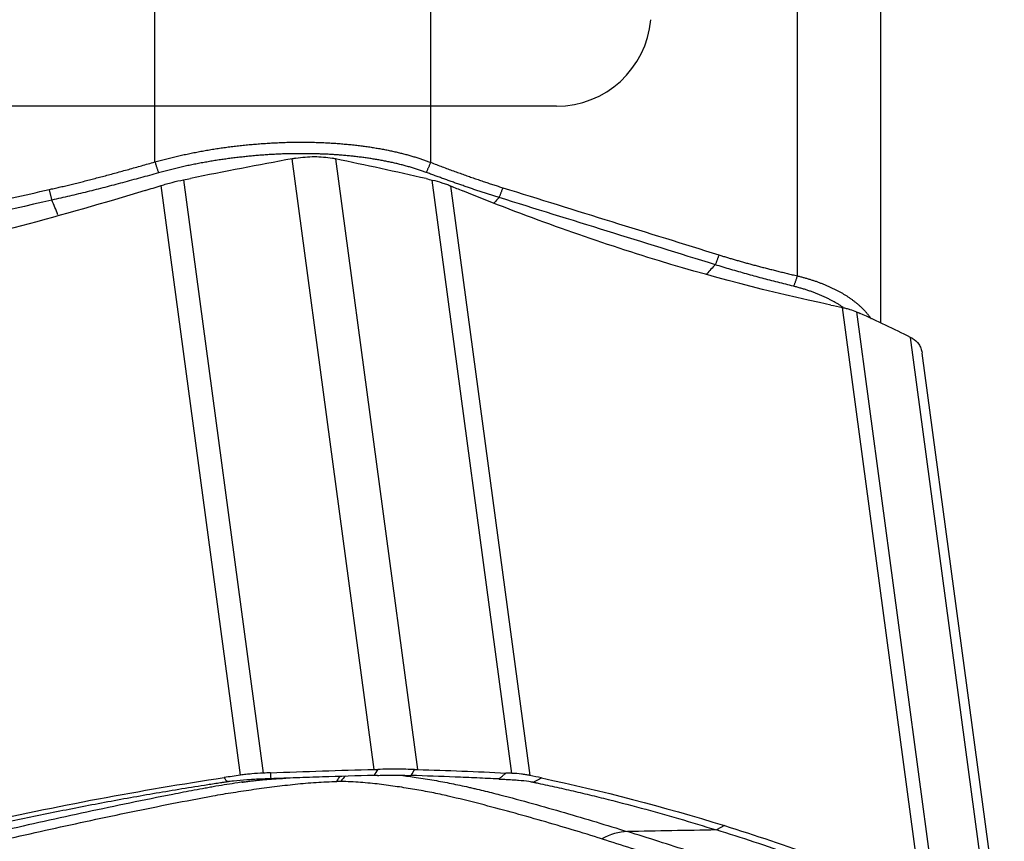
# Model space of a CAD drawing. Units: millimetres. Extents: x 202 to 323, y 161 to 348.
# Drawn here: x 290 to 300, y 264 to 273 of the extents above; entities that cross this region are included whole.
import ezdxf

# ---------------------------------------------------------------- set-up
doc = ezdxf.new("R2010")
doc.units = ezdxf.units.MM
doc.layers.add('1', color=4, linetype='Continuous')
doc.layers.add('NOCUT', color=7, linetype='Continuous')

msp = doc.modelspace()

# ---------------------------------------------------------------- linework, layer by layer
at = {"layer": '1'}
for p, q in [((298.837, 269.494), (298.837, 278.723)), ((297.956, 269.993), (297.956, 278.651)), ((291.18, 271.194), (291.18, 277.99)), ((294.088, 275.364), (294.088, 271.19)), ((293.493, 264.788), (292.628, 271.227)), ((293.084, 271.226), (293.95, 264.787)), ((291.481, 271.006), (292.323, 264.749)), ((294.946, 264.746), (294.105, 271.003)), ((292.081, 264.727), (291.244, 270.945)), ((294.299, 270.942), (295.135, 264.724)), ((299.267, 263.441), (298.431, 269.659)), ((298.579, 269.614), (299.42, 263.358)), ((300.015, 262.905), (299.149, 269.344)), ((300.139, 262.734), (299.273, 269.178)), ((297.186, 264.195), (297.102, 264.15))]:
    msp.add_line(p, q, dxfattribs=at)
for centre, major_axis, ratio, start_param, end_param in [((290.151, 269.334), (-0.443, 1.95), 0.190317, 5.399237, 5.511356), ((295.46, 269.329), (0.593, 1.91), 0.673503, 0.9082, 0.950983), ((297.741, 268.621), (0.593, 1.91), 0.673503, 0.908942, 0.983375), ((296.015, 263.157), (-0.296, -0.955), 0.673503, 3.361131, 3.745103)]:
    msp.add_ellipse(centre, major_axis=major_axis, ratio=ratio, start_param=start_param, end_param=end_param, dxfattribs=at)
for points, knots in [([(291.18, 271.194), (291.189, 271.197), (291.207, 271.202), (291.235, 271.209), (291.263, 271.217), (291.29, 271.224), (291.318, 271.231), (291.346, 271.238), (291.375, 271.245), (291.403, 271.252), (291.432, 271.258), (291.46, 271.265), (291.489, 271.271), (291.518, 271.277), (291.547, 271.283), (291.577, 271.289), (291.606, 271.295), (291.636, 271.301), (291.665, 271.306), (291.695, 271.312), (291.725, 271.317), (291.755, 271.322), (291.785, 271.327), (291.816, 271.332), (291.846, 271.337), (291.877, 271.341), (291.907, 271.346), (291.938, 271.35), (291.969, 271.354), (292, 271.358), (292.031, 271.362), (292.062, 271.365), (292.093, 271.369), (292.125, 271.372), (292.156, 271.375), (292.188, 271.378), (292.219, 271.381), (292.251, 271.383), (292.283, 271.386), (292.314, 271.388), (292.346, 271.39), (292.378, 271.392), (292.41, 271.394), (292.442, 271.396), (292.474, 271.397), (292.506, 271.399), (292.538, 271.4), (292.57, 271.401), (292.602, 271.401), (292.634, 271.402), (292.667, 271.402), (292.699, 271.403), (292.743, 271.403), (292.798, 271.402), (292.864, 271.401), (292.929, 271.399), (292.993, 271.396), (293.055, 271.393), (293.117, 271.388), (293.177, 271.383), (293.236, 271.378), (293.294, 271.372), (293.35, 271.365), (293.405, 271.358), (293.459, 271.35), (293.512, 271.341), (293.564, 271.332), (293.614, 271.323), (293.663, 271.313), (293.711, 271.302), (293.758, 271.291), (293.803, 271.28), (293.847, 271.268), (293.89, 271.256), (293.932, 271.243), (293.973, 271.23), (294.012, 271.217), (294.05, 271.204), (294.075, 271.194), (294.088, 271.19)], [0, 0, 0, 0, 0.009055, 0.01814, 0.027255, 0.036399, 0.045572, 0.054775, 0.064007, 0.073269, 0.082561, 0.091882, 0.101233, 0.110613, 0.120024, 0.129463, 0.138933, 0.148432, 0.157961, 0.16752, 0.177108, 0.186726, 0.196374, 0.206052, 0.215759, 0.225497, 0.235264, 0.245061, 0.254888, 0.264745, 0.274632, 0.284548, 0.294495, 0.304471, 0.314478, 0.324514, 0.334581, 0.344677, 0.354804, 0.36496, 0.375147, 0.385363, 0.39561, 0.405886, 0.416193, 0.42653, 0.436897, 0.447294, 0.457721, 0.468179, 0.478667, 0.489184, 0.499732, 0.521834, 0.543705, 0.565346, 0.586757, 0.607938, 0.628889, 0.649611, 0.670103, 0.690367, 0.710401, 0.730207, 0.749784, 0.769133, 0.788253, 0.807146, 0.825811, 0.844249, 0.86246, 0.880443, 0.8982, 0.915731, 0.933036, 0.950115, 0.966968, 0.983596, 1, 1, 1, 1]), ([(290.063, 270.903), (290.081, 270.907), (290.117, 270.915), (290.171, 270.927), (290.226, 270.94), (290.282, 270.954), (290.34, 270.968), (290.398, 270.982), (290.458, 270.997), (290.518, 271.013), (290.58, 271.029), (290.642, 271.045), (290.706, 271.062), (290.77, 271.08), (290.836, 271.098), (290.903, 271.116), (290.971, 271.135), (291.04, 271.154), (291.109, 271.174), (291.156, 271.187), (291.18, 271.194)], [0, 0, 0, 0, 0.04734, 0.095642, 0.144907, 0.195136, 0.246329, 0.298489, 0.351615, 0.405709, 0.46077, 0.516801, 0.573801, 0.631771, 0.690712, 0.750625, 0.811509, 0.873366, 0.936196, 1, 1, 1, 1]), ([(294.042, 271.083), (294.035, 271.086), (294.021, 271.091), (294.001, 271.098), (293.98, 271.105), (293.96, 271.112), (293.939, 271.119), (293.917, 271.125), (293.896, 271.132), (293.875, 271.138), (293.853, 271.144), (293.831, 271.15), (293.809, 271.156), (293.787, 271.162), (293.764, 271.168), (293.742, 271.173), (293.719, 271.179), (293.696, 271.184), (293.673, 271.189), (293.65, 271.194), (293.626, 271.199), (293.603, 271.203), (293.579, 271.208), (293.555, 271.212), (293.531, 271.217), (293.507, 271.221), (293.483, 271.225), (293.458, 271.229), (293.434, 271.232), (293.409, 271.236), (293.384, 271.24), (293.359, 271.243), (293.334, 271.246), (293.308, 271.249), (293.283, 271.252), (293.257, 271.255), (293.232, 271.257), (293.206, 271.26), (293.18, 271.262), (293.154, 271.264), (293.128, 271.267), (293.101, 271.268), (293.075, 271.27), (293.048, 271.272), (293.022, 271.274), (292.995, 271.275), (292.968, 271.276), (292.941, 271.277), (292.914, 271.278), (292.887, 271.279), (292.86, 271.28), (292.832, 271.28), (292.805, 271.281), (292.777, 271.281), (292.75, 271.281), (292.722, 271.281), (292.694, 271.281), (292.667, 271.281), (292.639, 271.281), (292.611, 271.28), (292.583, 271.279), (292.555, 271.279), (292.527, 271.278), (292.498, 271.276), (292.47, 271.275), (292.442, 271.274), (292.414, 271.272), (292.385, 271.271), (292.357, 271.269), (292.328, 271.267), (292.3, 271.265), (292.271, 271.263), (292.243, 271.26), (292.214, 271.258), (292.185, 271.255), (292.157, 271.252), (292.128, 271.249), (292.099, 271.246), (292.071, 271.243), (292.042, 271.24), (292.013, 271.236), (291.985, 271.233), (291.956, 271.229), (291.927, 271.225), (291.898, 271.221), (291.87, 271.217), (291.841, 271.212), (291.812, 271.208), (291.783, 271.203), (291.755, 271.198), (291.726, 271.193), (291.698, 271.188), (291.669, 271.183), (291.64, 271.178), (291.612, 271.172), (291.583, 271.166), (291.555, 271.161), (291.526, 271.155), (291.498, 271.148), (291.47, 271.142), (291.441, 271.136), (291.413, 271.129), (291.385, 271.122), (291.357, 271.116), (291.329, 271.109), (291.301, 271.101), (291.273, 271.094), (291.245, 271.087), (291.227, 271.081), (291.217, 271.079)], [0, 0, 0, 0, 0.009134, 0.018273, 0.027417, 0.036566, 0.045721, 0.05488, 0.064045, 0.073215, 0.082389, 0.091569, 0.100754, 0.109944, 0.119139, 0.128338, 0.137543, 0.146753, 0.155968, 0.165187, 0.174411, 0.18364, 0.192874, 0.202113, 0.211357, 0.220605, 0.229857, 0.239115, 0.248377, 0.257643, 0.266915, 0.27619, 0.28547, 0.294755, 0.304043, 0.313336, 0.322634, 0.331935, 0.341241, 0.350551, 0.359865, 0.369183, 0.378506, 0.387832, 0.397162, 0.406496, 0.415833, 0.425175, 0.43452, 0.443869, 0.453221, 0.462577, 0.471937, 0.4813, 0.490666, 0.500036, 0.509409, 0.518786, 0.528165, 0.537548, 0.546934, 0.556323, 0.565714, 0.575109, 0.584507, 0.593907, 0.60331, 0.612716, 0.622125, 0.631536, 0.64095, 0.650366, 0.659784, 0.669205, 0.678628, 0.688054, 0.697482, 0.706911, 0.716343, 0.725777, 0.735213, 0.744651, 0.75409, 0.763532, 0.772975, 0.78242, 0.791866, 0.801315, 0.810764, 0.820215, 0.829668, 0.839122, 0.848577, 0.858034, 0.867491, 0.87695, 0.88641, 0.895871, 0.905333, 0.914796, 0.92426, 0.933725, 0.943191, 0.952657, 0.962125, 0.971593, 0.981061, 0.99053, 1, 1, 1, 1]), ([(292.664, 271.233), (292.731, 271.244), (292.796, 271.25), (292.894, 271.25), (292.926, 271.248), (292.989, 271.243), (293.021, 271.238), (293.051, 271.233)], [0, 0, 0, 0, 0.5, 0.5, 0.75, 0.75, 1, 1, 1, 1]), ([(294.088, 271.19), (294.108, 271.182), (294.149, 271.166), (294.21, 271.143), (294.269, 271.121), (294.327, 271.1), (294.385, 271.079), (294.441, 271.059), (294.496, 271.039), (294.549, 271.021), (294.602, 271.003), (294.654, 270.985), (294.704, 270.968), (294.753, 270.952), (294.801, 270.937), (294.833, 270.927), (294.849, 270.922)], [0, 0, 0, 0, 0.081106, 0.160719, 0.23884, 0.31547, 0.39061, 0.464261, 0.536424, 0.6071, 0.676291, 0.743996, 0.810218, 0.874959, 0.938219, 1, 1, 1, 1]), ([(291.217, 271.079), (291.185, 271.07), (291.122, 271.052), (291.027, 271.026), (290.933, 271.001), (290.839, 270.975), (290.745, 270.951), (290.652, 270.926), (290.559, 270.902), (290.466, 270.879), (290.372, 270.856), (290.279, 270.834), (290.186, 270.812), (290.124, 270.798), (290.092, 270.791)], [0, 0, 0, 0, 0.084943, 0.169393, 0.253408, 0.337048, 0.420372, 0.503443, 0.586321, 0.669069, 0.751748, 0.834421, 0.91715, 1, 1, 1, 1]), ([(294.81, 270.819), (294.796, 270.823), (294.766, 270.832), (294.721, 270.847), (294.677, 270.861), (294.632, 270.876), (294.587, 270.89), (294.542, 270.905), (294.497, 270.92), (294.453, 270.936), (294.407, 270.952), (294.362, 270.967), (294.317, 270.983), (294.271, 271), (294.226, 271.016), (294.18, 271.033), (294.134, 271.049), (294.088, 271.066), (294.057, 271.078), (294.042, 271.083)], [0, 0, 0, 0, 0.058394, 0.116747, 0.175078, 0.233406, 0.29175, 0.350129, 0.408562, 0.467068, 0.525667, 0.584376, 0.643214, 0.702201, 0.761355, 0.820693, 0.880235, 0.939998, 1, 1, 1, 1]), ([(291.244, 270.945), (291.264, 270.951), (291.283, 270.957), (291.322, 270.968), (291.342, 270.973), (291.401, 270.989), (291.441, 270.998), (291.481, 271.006)], [0, 0, 0, 0, 0.25, 0.25, 0.5, 0.5, 1, 1, 1, 1]), ([(294.105, 271.003), (294.14, 270.995), (294.174, 270.986), (294.222, 270.97), (294.238, 270.965), (294.269, 270.954), (294.284, 270.948), (294.299, 270.942)], [0, 0, 0, 0, 0.5, 0.5, 0.75, 0.75, 1, 1, 1, 1]), ([(286.969, 270.201), (287.226, 270.259), (287.74, 270.376), (288.512, 270.551), (289.287, 270.727), (289.804, 270.844), (290.063, 270.903)], [0, 0, 0, 0, 0.248718, 0.498291, 0.748718, 1, 1, 1, 1]), ([(294.849, 270.922), (295.232, 270.803), (295.992, 270.567), (296.752, 270.331), (297.129, 270.214)], [0, 0, 0, 0, 0.504326, 1, 1, 1, 1]), ([(297.129, 270.214), (297.142, 270.21), (297.168, 270.201), (297.208, 270.189), (297.249, 270.177), (297.29, 270.165), (297.333, 270.153), (297.376, 270.141), (297.42, 270.128), (297.465, 270.116), (297.51, 270.104), (297.557, 270.092), (297.604, 270.079), (297.652, 270.067), (297.7, 270.055), (297.75, 270.042), (297.8, 270.03), (297.851, 270.018), (297.903, 270.005), (297.938, 269.997), (297.956, 269.993)], [0, 0, 0, 0, 0.047214, 0.095405, 0.144575, 0.194724, 0.245854, 0.297964, 0.351055, 0.405129, 0.460186, 0.516226, 0.57325, 0.631258, 0.69025, 0.750228, 0.811192, 0.873142, 0.936078, 1, 1, 1, 1]), ([(297.917, 269.883), (297.889, 269.89), (297.833, 269.904), (297.75, 269.925), (297.667, 269.946), (297.584, 269.968), (297.502, 269.99), (297.42, 270.013), (297.338, 270.036), (297.255, 270.06), (297.173, 270.084), (297.118, 270.101), (297.091, 270.11)], [0, 0, 0, 0, 0.102186, 0.203602, 0.304351, 0.404541, 0.504277, 0.603669, 0.702826, 0.80186, 0.900881, 1, 1, 1, 1]), ([(297.956, 269.993), (297.962, 269.991), (297.974, 269.988), (297.991, 269.984), (298.009, 269.979), (298.026, 269.974), (298.043, 269.97), (298.061, 269.965), (298.078, 269.959), (298.095, 269.954), (298.111, 269.949), (298.128, 269.943), (298.145, 269.938), (298.161, 269.932), (298.177, 269.926), (298.193, 269.92), (298.209, 269.914), (298.225, 269.908), (298.241, 269.902), (298.256, 269.895), (298.272, 269.889), (298.287, 269.882), (298.302, 269.875), (298.317, 269.868), (298.332, 269.861), (298.347, 269.854), (298.361, 269.847), (298.375, 269.84), (298.39, 269.832), (298.404, 269.824), (298.417, 269.817), (298.431, 269.809), (298.444, 269.801), (298.458, 269.793), (298.471, 269.785), (298.484, 269.776), (298.496, 269.768), (298.509, 269.759), (298.521, 269.751), (298.533, 269.742), (298.545, 269.733), (298.557, 269.724), (298.568, 269.715), (298.58, 269.706), (298.591, 269.697), (298.602, 269.687), (298.612, 269.678), (298.623, 269.668), (298.633, 269.659), (298.643, 269.649), (298.653, 269.639), (298.663, 269.629), (298.672, 269.619), (298.681, 269.609), (298.69, 269.598), (298.698, 269.588), (298.707, 269.577), (298.715, 269.567), (298.723, 269.556), (298.729, 269.548), (298.732, 269.543), (298.733, 269.542)], [0, 0, 0, 0, 0.016149, 0.032331, 0.048548, 0.0648, 0.081085, 0.097406, 0.113761, 0.13015, 0.146574, 0.163033, 0.179527, 0.196055, 0.212619, 0.229218, 0.245851, 0.26252, 0.279224, 0.295964, 0.312739, 0.329549, 0.346394, 0.363276, 0.380192, 0.397145, 0.414133, 0.431157, 0.448217, 0.465312, 0.482444, 0.499611, 0.516815, 0.534055, 0.551331, 0.568643, 0.585992, 0.603377, 0.620798, 0.638256, 0.65575, 0.673281, 0.690849, 0.708453, 0.726094, 0.743772, 0.761486, 0.779238, 0.797026, 0.814852, 0.832714, 0.850614, 0.86855, 0.886524, 0.904535, 0.922584, 0.94067, 0.958793, 0.976954, 0.995152, 1, 1, 1, 1]), ([(298.438, 269.661), (298.435, 269.663), (298.428, 269.668), (298.416, 269.675), (298.403, 269.684), (298.389, 269.693), (298.375, 269.701), (298.361, 269.709), (298.346, 269.718), (298.332, 269.726), (298.317, 269.734), (298.302, 269.741), (298.287, 269.749), (298.271, 269.757), (298.255, 269.764), (298.239, 269.772), (298.223, 269.779), (298.207, 269.786), (298.19, 269.793), (298.173, 269.8), (298.156, 269.807), (298.139, 269.814), (298.122, 269.82), (298.104, 269.827), (298.086, 269.833), (298.068, 269.839), (298.05, 269.845), (298.031, 269.851), (298.013, 269.856), (297.994, 269.862), (297.975, 269.867), (297.956, 269.873), (297.936, 269.878), (297.923, 269.881), (297.917, 269.883)], [0, 0, 0, 0, 0.020617, 0.052218, 0.08382, 0.115422, 0.147025, 0.178628, 0.210231, 0.241834, 0.273437, 0.30504, 0.336642, 0.368244, 0.399845, 0.431446, 0.463045, 0.494644, 0.526241, 0.557838, 0.589432, 0.621026, 0.652618, 0.684208, 0.715797, 0.747383, 0.778968, 0.810551, 0.842131, 0.87371, 0.905286, 0.93686, 0.968431, 1, 1, 1, 1]), ([(298.431, 269.659), (298.445, 269.656), (298.459, 269.653), (298.486, 269.647), (298.498, 269.643), (298.535, 269.632), (298.558, 269.623), (298.579, 269.614)], [0, 0, 0, 0, 0.25, 0.25, 0.5, 0.5, 1, 1, 1, 1]), ([(299.166, 269.335), (299.196, 269.318), (299.22, 269.296), (299.246, 269.258), (299.254, 269.244), (299.265, 269.214), (299.27, 269.199), (299.272, 269.182)], [0, 0, 0, 0, 0.5, 0.5, 0.75, 0.75, 1, 1, 1, 1]), ([(292.323, 264.749), (292.282, 264.747), (292.241, 264.745), (292.18, 264.739), (292.16, 264.737), (292.12, 264.732), (292.1, 264.73), (292.081, 264.727)], [0, 0, 0, 0, 0.5, 0.5, 0.75, 0.75, 1, 1, 1, 1]), ([(293.918, 264.788), (293.858, 264.789), (293.796, 264.789), (293.699, 264.789), (293.666, 264.789), (293.599, 264.789), (293.565, 264.789), (293.531, 264.788)], [0, 0, 0, 0, 0.5, 0.5, 0.75, 0.75, 1, 1, 1, 1]), ([(295.135, 264.724), (295.121, 264.727), (295.106, 264.729), (295.076, 264.734), (295.061, 264.736), (295.013, 264.742), (294.98, 264.745), (294.946, 264.746)], [0, 0, 0, 0, 0.25, 0.25, 0.5, 0.5, 1, 1, 1, 1]), ([(291.932, 264.655), (291.929, 264.655), (291.921, 264.653), (291.901, 264.65), (291.838, 264.641), (291.691, 264.618), (291.464, 264.582), (291.192, 264.536), (290.83, 264.473), (290.378, 264.388), (289.836, 264.278), (289.475, 264.199), (289.295, 264.158)], [0, 0, 0, 0, 0.003215, 0.009646, 0.022508, 0.073955, 0.176849, 0.279743, 0.382637, 0.588424, 0.794212, 1, 1, 1, 1]), ([(292.125, 264.657), (292.101, 264.654), (292.077, 264.65), (291.976, 264.635), (291.9, 264.622), (291.814, 264.608), (291.805, 264.606), (291.786, 264.602), (291.776, 264.601), (291.748, 264.596), (291.729, 264.592), (291.671, 264.582), (291.557, 264.561), (291.443, 264.539), (291.216, 264.495), (291.065, 264.464), (290.763, 264.402), (290.613, 264.37), (290.312, 264.306), (290.162, 264.273), (289.863, 264.206), (289.713, 264.173), (289.563, 264.139)], [0, 0, 0, 0, 0.027689, 0.027689, 0.116081, 0.116081, 0.12713, 0.12713, 0.138179, 0.138179, 0.160277, 0.160277, 0.204473, 0.292865, 0.292865, 0.469648, 0.469648, 0.646432, 0.646432, 0.823216, 0.823216, 1, 1, 1, 1]), ([(289.653, 264.062), (289.935, 264.127), (290.218, 264.189), (290.644, 264.281), (290.787, 264.311), (291.072, 264.37), (291.215, 264.399), (291.502, 264.455), (291.646, 264.483), (291.826, 264.515), (291.862, 264.522), (291.934, 264.534), (291.97, 264.54), (292.042, 264.551), (292.078, 264.557), (292.151, 264.568), (292.187, 264.573), (292.296, 264.588), (292.368, 264.598), (292.514, 264.616), (292.586, 264.625), (292.732, 264.64), (292.806, 264.646), (292.916, 264.654), (292.953, 264.656), (293.026, 264.659), (293.062, 264.66), (293.098, 264.66)], [0, 0, 0, 0, 0.25, 0.25, 0.375, 0.375, 0.5, 0.5, 0.625, 0.625, 0.65625, 0.65625, 0.6875, 0.6875, 0.71875, 0.71875, 0.75, 0.75, 0.8125, 0.8125, 0.875, 0.875, 0.9375, 0.9375, 0.96875, 0.96875, 1, 1, 1, 1]), ([(291.941, 264.656), (291.941, 264.656), (291.938, 264.656), (291.935, 264.655), (291.932, 264.655)], [0, 0, 0, 0, 0.037542, 1, 1, 1, 1]), ([(292.215, 264.681), (292.193, 264.68), (292.124, 264.676), (292.043, 264.67), (291.98, 264.662), (291.96, 264.659), (291.949, 264.658), (291.943, 264.657), (291.941, 264.656)], [0, 0, 0, 0, 0.240221, 0.747565, 0.874401, 0.937819, 0.969528, 1, 1, 1, 1]), ([(292.401, 264.689), (292.399, 264.689), (292.385, 264.689), (292.348, 264.687), (292.288, 264.685), (292.24, 264.683), (292.215, 264.681)], [0, 0, 0, 0, 0.033995, 0.223183, 0.60156, 1, 1, 1, 1]), ([(293.491, 264.724), (293.309, 264.72), (293.128, 264.714), (292.855, 264.706), (292.764, 264.703), (292.628, 264.698), (292.583, 264.696), (292.492, 264.693), (292.447, 264.691), (292.401, 264.689)], [0, 0, 0, 0, 0.5, 0.5, 0.75, 0.75, 0.875, 0.875, 1, 1, 1, 1]), ([(293.14, 264.66), (293.14, 264.66), (293.14, 264.66), (293.135, 264.66), (293.131, 264.66), (293.121, 264.66), (293.117, 264.66), (293.107, 264.66), (293.103, 264.66), (293.098, 264.66)], [0, 0, 0, 0, 0.006407, 0.006407, 0.337499, 0.337499, 0.668592, 0.668592, 1, 1, 1, 1]), ([(295.894, 264.056), (295.686, 264.121), (295.475, 264.184), (295.155, 264.276), (295.047, 264.307), (294.83, 264.366), (294.72, 264.395), (294.499, 264.452), (294.387, 264.48), (294.244, 264.513), (294.216, 264.519), (294.158, 264.532), (294.129, 264.538), (294.07, 264.549), (294.04, 264.555), (293.98, 264.566), (293.95, 264.571), (293.859, 264.587), (293.798, 264.597), (293.674, 264.615), (293.611, 264.624), (293.482, 264.639), (293.416, 264.646), (293.315, 264.653), (293.28, 264.655), (293.211, 264.658), (293.176, 264.66), (293.14, 264.66)], [0, 0, 0, 0, 0.25, 0.25, 0.375, 0.375, 0.5, 0.5, 0.625, 0.625, 0.65625, 0.65625, 0.6875, 0.6875, 0.71875, 0.71875, 0.75, 0.75, 0.8125, 0.8125, 0.875, 0.875, 0.9375, 0.9375, 0.96875, 0.96875, 1, 1, 1, 1]), ([(293.526, 264.725), (293.536, 264.725), (293.555, 264.726), (293.583, 264.726), (293.611, 264.726), (293.638, 264.727), (293.666, 264.727), (293.688, 264.727), (293.706, 264.727), (293.719, 264.727), (293.733, 264.727), (293.746, 264.727), (293.759, 264.726), (293.772, 264.726), (293.785, 264.726), (293.798, 264.726), (293.811, 264.726), (293.824, 264.725), (293.836, 264.725), (293.845, 264.725), (293.849, 264.725)], [0, 0, 0, 0, 0.084071, 0.167648, 0.250838, 0.333755, 0.416508, 0.49921, 0.540694, 0.582175, 0.62367, 0.66519, 0.706752, 0.748368, 0.790053, 0.831821, 0.873686, 0.915662, 0.957762, 1, 1, 1, 1]), ([(293.753, 264.728), (293.808, 264.722), (293.861, 264.715), (293.977, 264.698), (294.04, 264.688), (294.133, 264.672), (294.163, 264.667), (294.224, 264.656), (294.254, 264.65), (294.344, 264.632), (294.404, 264.62), (294.472, 264.605), (294.479, 264.603), (294.495, 264.6), (294.502, 264.598), (294.524, 264.593), (294.539, 264.589), (294.584, 264.579), (294.672, 264.557), (294.76, 264.536), (294.934, 264.491), (295.048, 264.46), (295.275, 264.397), (295.387, 264.365), (295.61, 264.3), (295.722, 264.267), (295.943, 264.2), (296.054, 264.166), (296.164, 264.132)], [0, 0, 0, 0, 0.058415, 0.058415, 0.130844, 0.130844, 0.167059, 0.167059, 0.203274, 0.203274, 0.275703, 0.275703, 0.284757, 0.284757, 0.293811, 0.293811, 0.311918, 0.311918, 0.348133, 0.420563, 0.420563, 0.565422, 0.565422, 0.710281, 0.710281, 0.855141, 0.855141, 1, 1, 1, 1]), ([(294.807, 264.687), (294.768, 264.689), (294.73, 264.69), (294.654, 264.694), (294.615, 264.696), (294.5, 264.701), (294.423, 264.704), (294.191, 264.713), (294.036, 264.719), (293.88, 264.724)], [0, 0, 0, 0, 0.125, 0.125, 0.25, 0.25, 0.5, 0.5, 1, 1, 1, 1]), ([(294.807, 264.687), (294.808, 264.687), (294.82, 264.686), (294.852, 264.685), (294.902, 264.682), (294.941, 264.68), (294.962, 264.679)], [0, 0, 0, 0, 0.033995, 0.223183, 0.60156, 1, 1, 1, 1]), ([(294.962, 264.679), (294.98, 264.677), (295.036, 264.673), (295.099, 264.667), (295.146, 264.659), (295.16, 264.656), (295.168, 264.654), (295.172, 264.653), (295.174, 264.653)], [0, 0, 0, 0, 0.240221, 0.747565, 0.874401, 0.937819, 0.969528, 1, 1, 1, 1]), ([(295.174, 264.653), (295.175, 264.653), (295.177, 264.653), (295.179, 264.652), (295.181, 264.652)], [0, 0, 0, 0, 0.037542, 1, 1, 1, 1]), ([(295.181, 264.652), (295.183, 264.651), (295.189, 264.65), (295.203, 264.647), (295.248, 264.637), (295.354, 264.615), (295.518, 264.578), (295.715, 264.532), (295.978, 264.468), (296.307, 264.382), (296.704, 264.271), (296.969, 264.191), (297.102, 264.15)], [0, 0, 0, 0, 0.003215, 0.009646, 0.022508, 0.073955, 0.176849, 0.279743, 0.382637, 0.588424, 0.794212, 1, 1, 1, 1]), ([(298.503, 263.139), (298.481, 263.168), (298.454, 263.196), (298.415, 263.231), (298.407, 263.238), (298.39, 263.251), (298.365, 263.271), (298.337, 263.291), (298.28, 263.329), (298.239, 263.354), (298.152, 263.402), (298.107, 263.426), (298.037, 263.46), (298.014, 263.472), (297.965, 263.494), (297.941, 263.506), (297.867, 263.539), (297.818, 263.56), (297.762, 263.583), (297.756, 263.586), (297.744, 263.591), (297.738, 263.594), (297.719, 263.601), (297.707, 263.606), (297.669, 263.621), (297.593, 263.651), (297.515, 263.68), (297.359, 263.738), (297.253, 263.776), (297.039, 263.85), (296.931, 263.886), (296.713, 263.958), (296.604, 263.993), (296.384, 264.063), (296.274, 264.098), (296.164, 264.132)], [0, 0, 0, 0, 0.0625, 0.0625, 0.078125, 0.078125, 0.09375, 0.125, 0.125, 0.1875, 0.1875, 0.25, 0.25, 0.28125, 0.28125, 0.3125, 0.3125, 0.375, 0.375, 0.382812, 0.382812, 0.390625, 0.390625, 0.40625, 0.40625, 0.4375, 0.5, 0.5, 0.625, 0.625, 0.75, 0.75, 0.875, 0.875, 1, 1, 1, 1]), ([(299.05, 263.451), (299.048, 263.452), (299.042, 263.454), (299.027, 263.46), (298.981, 263.479), (298.872, 263.523), (298.704, 263.589), (298.503, 263.666), (298.236, 263.767), (297.901, 263.887), (297.501, 264.023), (297.235, 264.109), (297.102, 264.15)], [0, 0, 0, 0, 0.003215, 0.009646, 0.022508, 0.073955, 0.176849, 0.279743, 0.382637, 0.588424, 0.794212, 1, 1, 1, 1]), ([(295.894, 264.056), (296.102, 263.992), (296.308, 263.926), (296.611, 263.824), (296.711, 263.79), (296.91, 263.721), (297.008, 263.685), (297.202, 263.613), (297.297, 263.576), (297.413, 263.529), (297.436, 263.52), (297.481, 263.5), (297.503, 263.49), (297.546, 263.47), (297.567, 263.46), (297.609, 263.439), (297.63, 263.429), (297.691, 263.397), (297.731, 263.376), (297.808, 263.332), (297.845, 263.309), (297.916, 263.263), (297.949, 263.239), (297.994, 263.2), (298.009, 263.188), (298.035, 263.161), (298.047, 263.147), (298.058, 263.134)], [0, 0, 0, 0, 0.25, 0.25, 0.375, 0.375, 0.5, 0.5, 0.625, 0.625, 0.65625, 0.65625, 0.6875, 0.6875, 0.71875, 0.71875, 0.75, 0.75, 0.8125, 0.8125, 0.875, 0.875, 0.9375, 0.9375, 0.96875, 0.96875, 1, 1, 1, 1])]:
    msp.add_open_spline(points, degree=3, knots=knots, dxfattribs=at)
for points, degree in [([(291.18, 271.194), (291.217, 271.079)], 1), ([(292.628, 271.227), (292.27, 271.161), (291.913, 271.092), (291.555, 271.021)], 3), ([(292.664, 271.233), (292.652, 271.231), (292.64, 271.229), (292.628, 271.227)], 3), ([(293.084, 271.226), (293.074, 271.228), (293.062, 271.231), (293.051, 271.233)], 3), ([(294.039, 271.018), (293.724, 271.09), (293.406, 271.16), (293.084, 271.226)], 3), ([(294.088, 271.19), (294.042, 271.083)], 1), ([(291.481, 271.006), (291.506, 271.011), (291.531, 271.016), (291.555, 271.021)], 3), ([(294.039, 271.018), (294.061, 271.013), (294.083, 271.008), (294.105, 271.003)], 3), ([(291.077, 270.893), (290.21, 270.628), (289.336, 270.395), (288.458, 270.196)], 3), ([(290.063, 270.903), (290.092, 270.791)], 1), ([(291.077, 270.893), (291.133, 270.91), (291.189, 270.928), (291.244, 270.945)], 3), ([(294.299, 270.942), (294.341, 270.924), (294.383, 270.907), (294.426, 270.89)], 3), ([(296.38, 270.188), (295.733, 270.389), (295.08, 270.623), (294.426, 270.89)], 3), ([(294.849, 270.922), (294.81, 270.819)], 1), ([(290.092, 270.791), (289.061, 270.557), (288.03, 270.323), (286.999, 270.09)], 3), ([(297.091, 270.11), (296.33, 270.346), (295.57, 270.582), (294.81, 270.819)], 3), ([(298.308, 269.685), (297.671, 269.819), (297.028, 269.987), (296.38, 270.188)], 3), ([(297.129, 270.214), (297.091, 270.11)], 1), ([(297.956, 269.993), (297.917, 269.883)], 1), ([(298.308, 269.685), (298.349, 269.676), (298.39, 269.668), (298.431, 269.659)], 3), ([(298.579, 269.614), (298.591, 269.609), (298.604, 269.603), (298.617, 269.597)], 3), ([(299.149, 269.344), (298.977, 269.43), (298.8, 269.515), (298.617, 269.597)], 3), ([(299.166, 269.335), (299.161, 269.338), (299.155, 269.341), (299.149, 269.344)], 3), ([(292.398, 264.752), (292.373, 264.751), (292.348, 264.75), (292.323, 264.749)], 3), ([(292.398, 264.752), (292.763, 264.767), (293.128, 264.779), (293.493, 264.788)], 3), ([(292.398, 264.752), (292.401, 264.689)], 1), ([(293.531, 264.788), (293.517, 264.767), (293.504, 264.745), (293.491, 264.724)], 3), ([(293.493, 264.788), (293.506, 264.788), (293.518, 264.788), (293.531, 264.788)], 3), ([(293.918, 264.788), (293.905, 264.766), (293.893, 264.745), (293.88, 264.724)], 3), ([(293.918, 264.788), (293.929, 264.788), (293.94, 264.788), (293.95, 264.787)], 3), ([(293.95, 264.787), (294.264, 264.778), (294.575, 264.765), (294.882, 264.75)], 3), ([(294.807, 264.687), (294.882, 264.75)], 1), ([(294.946, 264.746), (294.925, 264.748), (294.903, 264.749), (294.882, 264.75)], 3), ([(289.263, 264.203), (290.142, 264.403), (291.025, 264.569), (291.909, 264.702)], 3), ([(292.081, 264.727), (292.023, 264.719), (291.966, 264.71), (291.909, 264.702)], 3), ([(291.909, 264.702), (291.92, 264.687), (291.93, 264.671), (291.941, 264.656)], 3), ([(292.098, 264.653), (292.307, 264.684), (292.559, 264.695)], 2), ([(293.098, 264.66), (293.11, 264.683), (293.123, 264.703), (293.136, 264.718)], 3), ([(293.188, 264.72), (293.171, 264.704), (293.156, 264.684), (293.14, 264.66)], 3), ([(293.526, 264.725), (293.514, 264.725), (293.503, 264.724), (293.491, 264.724)], 3), ([(293.849, 264.725), (293.859, 264.724), (293.87, 264.724), (293.88, 264.724)], 3), ([(295.258, 264.698), (295.217, 264.707), (295.176, 264.716), (295.135, 264.724)], 3), ([(295.258, 264.698), (295.23, 264.683), (295.202, 264.668), (295.174, 264.653)], 3), ([(295.258, 264.698), (295.895, 264.564), (296.538, 264.396), (297.186, 264.195)], 3), ([(297.102, 264.15), (296.789, 264.144), (296.477, 264.138), (296.164, 264.132)], 3), ([(297.186, 264.195), (297.833, 263.994), (298.486, 263.76), (299.14, 263.493)], 3)]:
    msp.add_open_spline(points, degree=degree, dxfattribs=at)
at = {"layer": 'NOCUT'}
msp.add_line((295.414, 271.781), (277.194, 271.781), dxfattribs=at)
msp.add_arc((295.414, 272.781), 1, 270, 355, dxfattribs=at)

doc.saveas('drawing.dxf')
